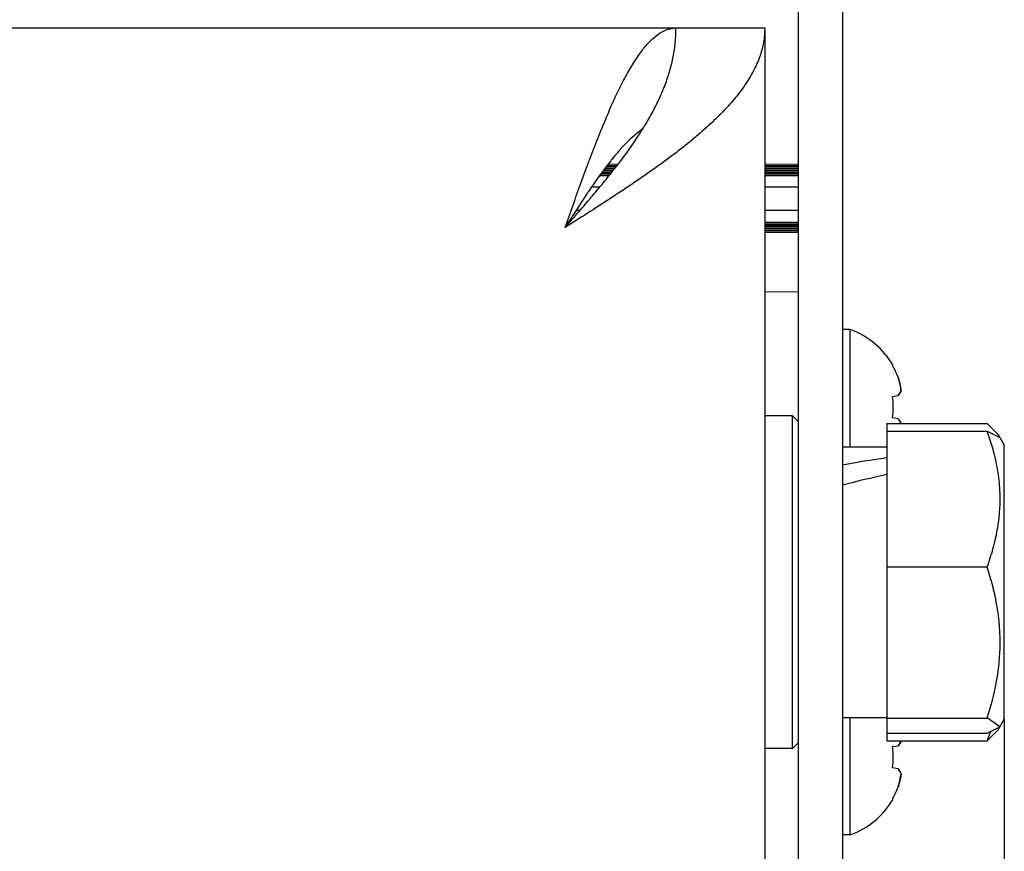
# Model space of a CAD drawing. Units: millimetres. Extents: x 0 to 420, y 0 to 297.
# Drawn here: x 340 to 352, y 207 to 216 of the extents above; entities that cross this region are included whole.
import ezdxf

# ---------------------------------------------------------------- set-up
doc = ezdxf.new("R2010")
doc.units = ezdxf.units.MM
for name, pattern in [('K5LT_AUXILIARY', [0]), ('K5LT_BASIC', [0]), ('K5LT_THIN', [0])]:
    doc.linetypes.add(name, pattern=pattern)
doc.layers.add('Системный слой', color=7, linetype='Continuous')
doc.styles.add('KDIMTEXTSTYLE', font='GOST_AU.SHX', dxfattribs={"width": 0.96, "oblique": 15, "height": 5})
doc.dimstyles.new('KDIMSTYLE (0.25)', dxfattribs={"dimtxt": 5, "dimasz": 1, "dimexe": 2, "dimexo": 0, "dimgap": 1, "dimtad": 1, "dimlfac": 4, "dimtxsty": 'KDIMTEXTSTYLE', "dimsah": 1, "dimcen": 0, "dimdle": 1, "dimadec": 0, "dimazin": 0, "dimtfac": 0.667, "dimtmove": 0, "dimatfit": 3, "dimfxl": 0, "dimtvp": 1, "dimtolj": 1, "dimtzin": 0, "dimarcsym": 0})

# ---------------------------------------------------------------- blocks, each defined once
blk = doc.blocks.new('U35')
at = {"layer": 'Системный слой', "color": 5, "linetype": 'K5LT_BASIC', "lineweight": 30, "true_color": 0x0000ff}
for p, q in [((351.497, 211.513), (351.374, 211.637)), ((351.508, 211.49), (351.497, 211.513))]:
    blk.add_line(p, q, dxfattribs=at)
blk = doc.blocks.new('U36')
at = {"layer": 'Системный слой', "color": 5, "linetype": 'K5LT_BASIC', "lineweight": 30, "true_color": 0x0000ff}
for p, q in [((351.515, 208.217), (351.566, 208.305)), ((351.497, 208.184), (351.515, 208.217))]:
    blk.add_line(p, q, dxfattribs=at)
blk = doc.blocks.new('U44')
at = {"layer": 'Системный слой', "color": 5, "linetype": 'K5LT_BASIC', "lineweight": 30, "true_color": 0x0000ff}
for p, q in [((349.829, 211.823), (349.829, 212.698)), ((349.829, 211.373), (349.829, 211.823))]:
    blk.add_line(p, q, dxfattribs=at)
blk = doc.blocks.new('U120')
at = {"layer": 'Системный слой', "color": 9, "linetype": 'K5LT_AUXILIARY', "lineweight": 18, "true_color": 0xdca5c1}
for p, q in [((347.193, 214.535), (347.079, 214.535)), ((349.241, 214.535), (348.866, 214.535))]:
    blk.add_line(p, q, dxfattribs=at)
blk = doc.blocks.new('U122')
at = {"layer": 'Системный слой', "color": 9, "linetype": 'K5LT_AUXILIARY', "lineweight": 18, "true_color": 0xdca5c1}
for p, q in [((346.659, 213.897), (346.647, 213.897)), ((349.241, 213.897), (348.866, 213.897))]:
    blk.add_line(p, q, dxfattribs=at)
blk = doc.blocks.new('U127')
at = {"layer": 'Системный слой', "color": 9, "linetype": 'K5LT_AUXILIARY', "lineweight": 18, "true_color": 0xdca5c1}
for p, q in [((347.172, 214.509), (347.059, 214.509)), ((349.241, 214.509), (348.866, 214.509))]:
    blk.add_line(p, q, dxfattribs=at)
blk = doc.blocks.new('U129')
at = {"layer": 'Системный слой', "color": 9, "linetype": 'K5LT_AUXILIARY', "lineweight": 18, "true_color": 0xdca5c1}
for p, q in [((347.131, 214.456), (347.02, 214.456)), ((349.241, 214.456), (348.866, 214.456))]:
    blk.add_line(p, q, dxfattribs=at)
blk = doc.blocks.new('U132')
at = {"layer": 'Системный слой', "color": 9, "linetype": 'K5LT_AUXILIARY', "lineweight": 18, "true_color": 0xdca5c1}
blk.add_line((349.241, 213.845), (348.866, 213.845), dxfattribs=at)
blk = doc.blocks.new('U135')
at = {"layer": 'Системный слой', "color": 9, "linetype": 'K5LT_AUXILIARY', "lineweight": 18, "true_color": 0xdca5c1}
for p, q in [((347.162, 214.496), (347.049, 214.496)), ((349.241, 214.496), (348.866, 214.496))]:
    blk.add_line(p, q, dxfattribs=at)
blk = doc.blocks.new('U139')
at = {"layer": 'Системный слой', "color": 9, "linetype": 'K5LT_AUXILIARY', "lineweight": 18, "true_color": 0xdca5c1}
for p, q in [((346.636, 213.871), (346.631, 213.871)), ((349.241, 213.871), (348.866, 213.871))]:
    blk.add_line(p, q, dxfattribs=at)
blk = doc.blocks.new('U140')
at = {"layer": 'Системный слой', "color": 9, "linetype": 'K5LT_AUXILIARY', "lineweight": 18, "true_color": 0xdca5c1}
for p, q in [((347.11, 214.43), (347.001, 214.43)), ((349.241, 214.43), (348.866, 214.43))]:
    blk.add_line(p, q, dxfattribs=at)
blk = doc.blocks.new('U145')
at = {"layer": 'Системный слой', "color": 9, "linetype": 'K5LT_AUXILIARY', "lineweight": 18, "true_color": 0xdca5c1}
for p, q in [((347.213, 214.561), (347.099, 214.561)), ((349.241, 214.561), (348.866, 214.561))]:
    blk.add_line(p, q, dxfattribs=at)
blk = doc.blocks.new('U147')
at = {"layer": 'Системный слой', "color": 9, "linetype": 'K5LT_AUXILIARY', "lineweight": 18, "true_color": 0xdca5c1}
blk.add_line((349.241, 213.806), (348.866, 213.806), dxfattribs=at)
blk = doc.blocks.new('U149')
at = {"layer": 'Системный слой', "color": 9, "linetype": 'K5LT_AUXILIARY', "lineweight": 18, "true_color": 0xdca5c1}
for p, q in [((347.182, 214.522), (347.069, 214.522)), ((349.241, 214.522), (348.866, 214.522))]:
    blk.add_line(p, q, dxfattribs=at)
blk = doc.blocks.new('U150')
at = {"layer": 'Системный слой', "color": 9, "linetype": 'K5LT_AUXILIARY', "lineweight": 18, "true_color": 0xdca5c1}
for p, q in [((347.141, 214.469), (347.03, 214.469)), ((349.241, 214.469), (348.866, 214.469))]:
    blk.add_line(p, q, dxfattribs=at)
blk = doc.blocks.new('U157')
at = {"layer": 'Системный слой', "color": 9, "linetype": 'K5LT_AUXILIARY', "lineweight": 18, "true_color": 0xdca5c1}
for p, q in [((346.647, 213.884), (346.639, 213.884)), ((349.241, 213.884), (348.866, 213.884))]:
    blk.add_line(p, q, dxfattribs=at)
blk = doc.blocks.new('U158')
at = {"layer": 'Системный слой', "color": 9, "linetype": 'K5LT_AUXILIARY', "lineweight": 18, "true_color": 0xdca5c1}
blk.add_line((349.241, 213.819), (348.866, 213.819), dxfattribs=at)
blk = doc.blocks.new('U160')
at = {"layer": 'Системный слой', "color": 9, "linetype": 'K5LT_AUXILIARY', "lineweight": 18, "true_color": 0xdca5c1}
for p, q in [((347.152, 214.482), (347.04, 214.482)), ((349.241, 214.482), (348.866, 214.482))]:
    blk.add_line(p, q, dxfattribs=at)
blk = doc.blocks.new('U161')
at = {"layer": 'Системный слой', "color": 5, "linetype": 'K5LT_BASIC', "lineweight": 30, "true_color": 0x0000ff}
for p, q in [((347.005, 214.302), (346.912, 214.302)), ((349.241, 214.302), (348.866, 214.302))]:
    blk.add_line(p, q, dxfattribs=at)
blk = doc.blocks.new('U162')
at = {"layer": 'Системный слой', "color": 9, "linetype": 'K5LT_AUXILIARY', "lineweight": 18, "true_color": 0xdca5c1}
blk.add_line((349.241, 213.792), (348.866, 213.792), dxfattribs=at)
blk = doc.blocks.new('U167')
at = {"layer": 'Системный слой', "color": 9, "linetype": 'K5LT_AUXILIARY', "lineweight": 18, "true_color": 0xdca5c1}
for p, q in [((347.121, 214.443), (347.011, 214.443)), ((349.241, 214.443), (348.866, 214.443))]:
    blk.add_line(p, q, dxfattribs=at)
blk = doc.blocks.new('U168')
at = {"layer": 'Системный слой', "color": 9, "linetype": 'K5LT_AUXILIARY', "lineweight": 18, "true_color": 0xdca5c1}
for p, q in [((346.67, 213.91), (346.656, 213.91)), ((349.241, 213.91), (348.866, 213.91))]:
    blk.add_line(p, q, dxfattribs=at)
blk = doc.blocks.new('U173')
at = {"layer": 'Системный слой', "color": 9, "linetype": 'K5LT_AUXILIARY', "lineweight": 18, "true_color": 0xdca5c1}
blk.add_line((349.241, 213.832), (348.866, 213.832), dxfattribs=at)
blk = doc.blocks.new('U175')
at = {"layer": 'Системный слой', "color": 9, "linetype": 'K5LT_AUXILIARY', "lineweight": 18, "true_color": 0xdca5c1}
for p, q in [((346.625, 213.858), (346.622, 213.858)), ((349.241, 213.858), (348.866, 213.858))]:
    blk.add_line(p, q, dxfattribs=at)
blk = doc.blocks.new('U177')
at = {"layer": 'Системный слой', "color": 9, "linetype": 'K5LT_AUXILIARY', "lineweight": 18, "true_color": 0xdca5c1}
for p, q in [((347.203, 214.548), (347.089, 214.548)), ((349.241, 214.548), (348.866, 214.548))]:
    blk.add_line(p, q, dxfattribs=at)
blk = doc.blocks.new('U178')
at = {"layer": 'Системный слой', "color": 5, "linetype": 'K5LT_BASIC', "lineweight": 30, "true_color": 0x0000ff}
for p, q in [((346.782, 214.039), (346.738, 214.039)), ((349.241, 214.039), (348.866, 214.039))]:
    blk.add_line(p, q, dxfattribs=at)
blk = doc.blocks.new('U180')
at = {"layer": 'Системный слой', "color": 9, "linetype": 'K5LT_AUXILIARY', "lineweight": 18, "true_color": 0xdca5c1}
blk.add_line((349.241, 213.123), (348.866, 213.123), dxfattribs=at)
blk = doc.blocks.new('U207')
at = {"layer": 'Системный слой', "color": 5, "linetype": 'K5LT_BASIC', "lineweight": 30, "true_color": 0x0000ff}
for p, q in [((351.566, 209.99), (351.566, 211.392)), ((351.566, 208.305), (351.566, 209.99))]:
    blk.add_line(p, q, dxfattribs=at)
blk = doc.blocks.new('U221')
at = {"layer": 'Системный слой', "color": 5, "linetype": 'K5LT_BASIC', "lineweight": 30, "true_color": 0x0000ff}
for p, q in [((351.515, 208.217), (351.374, 208.317)), ((351.374, 208.144), (351.515, 208.217))]:
    blk.add_line(p, q, dxfattribs=at)
blk = doc.blocks.new('U245')
at = {"layer": 'Системный слой', "color": 5, "linetype": 'K5LT_BASIC', "lineweight": 30, "true_color": 0x0000ff}
for p, q in [((349.829, 207.873), (349.829, 208.323)), ((349.829, 206.998), (349.829, 207.873))]:
    blk.add_line(p, q, dxfattribs=at)
blk = doc.blocks.new('U524')
at = {"layer": 'Системный слой', "color": 5, "linetype": 'K5LT_BASIC', "lineweight": 30, "true_color": 0x0000ff}
for p, q in [((347.495, 214.965), (347.406, 214.895)), ((347.349, 214.844), (347.318, 214.813)), ((347.378, 214.871), (347.349, 214.844)), ((347.393, 214.884), (347.378, 214.871)), ((347.4, 214.89), (347.393, 214.884)), ((347.404, 214.893), (347.4, 214.89)), ((347.406, 214.895), (347.404, 214.893)), ((347.261, 214.754), (347.23, 214.72)), ((347.291, 214.785), (347.261, 214.754)), ((347.305, 214.8), (347.291, 214.785)), ((347.313, 214.808), (347.305, 214.8)), ((347.316, 214.812), (347.313, 214.808)), ((347.318, 214.813), (347.316, 214.812)), ((347.141, 214.614), (347.137, 214.609)), ((347.142, 214.616), (347.141, 214.614)), ((347.173, 214.654), (347.142, 214.616)), ((347.203, 214.688), (347.173, 214.654)), ((347.217, 214.705), (347.203, 214.688)), ((347.225, 214.714), (347.217, 214.705)), ((347.228, 214.718), (347.225, 214.714)), ((347.23, 214.72), (347.228, 214.718)), ((347.055, 214.503), (347.053, 214.5)), ((347.085, 214.543), (347.055, 214.503)), ((347.115, 214.581), (347.085, 214.543)), ((347.13, 214.6), (347.115, 214.581)), ((347.137, 214.609), (347.13, 214.6)), ((346.997, 214.424), (346.967, 214.381)), ((347.027, 214.465), (346.997, 214.424)), ((347.042, 214.485), (347.027, 214.465)), ((347.049, 214.495), (347.042, 214.485)), ((347.053, 214.5), (347.049, 214.495)), ((346.909, 214.298), (346.879, 214.253)), ((346.939, 214.341), (346.909, 214.298)), ((346.954, 214.363), (346.939, 214.341)), ((346.961, 214.373), (346.954, 214.363)), ((346.965, 214.379), (346.961, 214.373)), ((346.967, 214.381), (346.965, 214.379)), ((346.851, 214.211), (346.821, 214.166)), ((346.866, 214.234), (346.851, 214.211)), ((346.873, 214.245), (346.866, 214.234)), ((346.877, 214.251), (346.873, 214.245)), ((346.879, 214.253), (346.877, 214.251)), ((346.762, 214.077), (346.732, 214.029)), ((346.778, 214.1), (346.762, 214.077)), ((346.785, 214.112), (346.778, 214.1)), ((346.789, 214.118), (346.785, 214.112)), ((346.791, 214.121), (346.789, 214.118)), ((346.821, 214.166), (346.791, 214.121)), ((346.689, 213.963), (346.674, 213.938)), ((346.697, 213.975), (346.689, 213.963)), ((346.701, 213.982), (346.697, 213.975)), ((346.703, 213.985), (346.701, 213.982)), ((346.732, 214.029), (346.703, 213.985)), ((346.644, 213.892), (346.616, 213.848)), ((346.674, 213.938), (346.644, 213.892))]:
    blk.add_line(p, q, dxfattribs=at)
blk = doc.blocks.new('U561')
at = {"layer": 'Системный слой', "color": 5, "linetype": 'K5LT_BASIC', "lineweight": 30, "true_color": 0x0000ff}
for p, q in [((349.179, 210.578), (349.179, 211.723)), ((349.179, 207.973), (349.179, 210.578))]:
    blk.add_line(p, q, dxfattribs=at)
blk = doc.blocks.new('KDIMARROW_01')
at = {"layer": 'Системный слой'}
blk.add_hatch(color=0, dxfattribs=at).paths.add_polyline_path([(0, 0), (-5, 0.658), (-4.5, 0), (-5, -0.658)])
at = {"layer": 'Системный слой', "color": 0, "linetype": 'K5LT_THIN', "lineweight": 18}
for p, q in [((121.881, 224.223), (121.881, 223.973)), ((-4.5, 0), (-5, 0.658)), ((-5, 0.658), (0, 0)), ((0, 0), (-5, -0.658)), ((-5, -0.658), (-4.5, 0))]:
    blk.add_line(p, q, dxfattribs=at)

msp = doc.modelspace()

# ---------------------------------------------------------------- linework, layer by layer
at = {"layer": 'Системный слой', "color": 5, "linetype": 'K5LT_BASIC', "lineweight": 30, "true_color": 0x0000ff}
for p, q in [((349.2413, 222.0984), (349.2413, 197.5984)), ((349.7413, 222.0984), (349.7413, 197.5984)), ((309.0367, 216.0984), (347.8663, 216.0984)), ((347.8663, 216.0984), (348.8663, 216.0984)), ((348.8663, 216.0984), (348.8663, 203.5984)), ((349.8288, 212.6984), (349.7413, 212.6984)), ((350.3075, 212.2891), (350.314, 212.2935)), ((350.3075, 211.9437), (350.3684, 211.9544)), ((349.1788, 211.7234), (348.8663, 211.7234)), ((349.2413, 211.6609), (349.1788, 211.7234)), ((350.2413, 211.6374), (351.3743, 211.6374)), ((350.2413, 211.6374), (350.2413, 211.5529)), ((350.3684, 211.6925), (350.3075, 211.7032)), ((350.4037, 211.6374), (350.4039, 211.6386)), ((350.4039, 211.6386), (350.4037, 211.6374)), ((350.2413, 211.5529), (350.2413, 210.0211)), ((350.2413, 211.5529), (351.3743, 211.5529)), ((351.3743, 211.5529), (351.5154, 211.4804)), ((351.4968, 211.5125), (351.5663, 211.3922)), ((351.5154, 211.4804), (351.5663, 211.3922)), ((349.7413, 211.3734), (350.2413, 211.3734)), ((350.2413, 210.0211), (351.3743, 210.0211)), ((350.2413, 210.0211), (350.2413, 208.3166)), ((349.7413, 208.3234), (350.2413, 208.3234)), ((349.7413, 208.3234), (350.2413, 208.3234)), ((350.2413, 208.3166), (351.3743, 208.3166)), ((350.2413, 208.3166), (350.2413, 208.144)), ((351.5154, 208.2165), (351.5663, 208.3047)), ((351.4968, 208.1844), (351.3743, 208.0595)), ((350.2413, 208.144), (350.2413, 208.0595)), ((350.2413, 208.144), (351.3743, 208.144)), ((351.3743, 208.0595), (351.41, 208.156)), ((349.1788, 207.9734), (348.8663, 207.9734)), ((349.2413, 208.0359), (349.1788, 207.9734)), ((350.2413, 208.0595), (351.3743, 208.0595)), ((350.3075, 207.9937), (350.3684, 208.0044)), ((350.4039, 208.0582), (350.4037, 208.0595)), ((350.4037, 208.0595), (350.4039, 208.0582)), ((350.3684, 207.7425), (350.3075, 207.7532)), ((350.314, 207.4033), (350.3075, 207.4077)), ((349.8288, 206.9984), (349.7413, 206.9984))]:
    msp.add_line(p, q, dxfattribs=at)
for centre, start, end in [((349.5101, 211.8234), 30.31852, 69.98404), ((349.5101, 207.8734), 290.01596, 329.68148)]:
    msp.add_arc(centre, 0.9312, start, end, dxfattribs=at)
for centre, major_axis, ratio, start_param, end_param in [((349.5134, 211.8234), (0, 0.931), 0.9849232, -1.2008257, -1.04697), ((349.5134, 211.8234), (0, 0.931), 0.9849232, -1.2008257, -1.04697), ((349.5458, 211.8234), (0, 0.9291), 0.82683, -1.5707963, -1.4410095), ((349.5458, 211.8234), (0, 0.9291), 0.82683, -1.7005831, -1.4410095), ((349.5458, 211.8234), (0, 0.9291), 0.82683, -1.7005831, -1.5707963), ((349.4797, 209.8484), (4.1813, 0.9248), 0.2899993, 1.3239402, 1.4442504), ((350.503, 209.8484), (4.1813, 0.9248), 0.2899993, 1.5692348, 1.689545), ((349.5458, 207.8734), (0, 0.9291), 0.82683, -1.5707963, -1.4410095), ((349.5458, 207.8734), (0, 0.9291), 0.82683, -1.7005831, -1.4410095), ((349.5458, 207.8734), (0, 0.9291), 0.82683, -1.7005831, -1.5707963), ((349.5134, 207.8734), (0, 0.931), 0.9849232, -2.0946227, -1.9407669), ((349.5134, 207.8734), (0, 0.931), 0.9849232, -2.0946227, -1.9407669)]:
    msp.add_ellipse(centre, major_axis=major_axis, ratio=ratio, start_param=start_param, end_param=end_param, dxfattribs=at)
for points in [[(346.6163, 213.8484), (346.6631, 213.902), (346.7566, 214.0092), (346.8951, 214.1699), (347.03, 214.3306), (347.1598, 214.4913), (347.2828, 214.652), (347.3973, 214.8127), (347.5021, 214.9734), (347.5957, 215.1342), (347.6769, 215.2949), (347.7449, 215.4556), (347.7986, 215.6163), (347.8375, 215.777), (347.8611, 215.9377), (347.8663, 216.0449), (347.8663, 216.0984)], [(348.8663, 216.0984), (348.8663, 216.0449), (348.8569, 215.9377), (348.8145, 215.777), (348.7445, 215.6163), (348.6478, 215.4556), (348.5254, 215.2949), (348.3791, 215.1342), (348.2106, 214.9734), (348.0221, 214.8127), (347.8159, 214.652), (347.5946, 214.4913), (347.361, 214.3306), (347.118, 214.1699), (346.8688, 214.0092), (346.7005, 213.902), (346.6163, 213.8484)], [(346.6163, 213.8484), (346.6461, 213.9326), (346.7056, 214.1009), (346.7949, 214.3502), (346.8842, 214.5931), (346.9735, 214.8267), (347.0627, 215.048), (347.152, 215.2542), (347.2413, 215.4428), (347.3306, 215.6113), (347.4199, 215.7576), (347.5092, 215.8799), (347.5985, 215.9766), (347.6877, 216.0466), (347.777, 216.089), (347.8366, 216.0984), (347.8663, 216.0984)], [(350.3684, 212.1601), (350.3848, 212.111), (350.3967, 212.0601), (350.4039, 212.0082)], [(350.3684, 211.9544), (350.3848, 211.9733), (350.3967, 211.9913), (350.4039, 212.0082)], [(350.3684, 211.6925), (350.3848, 211.6736), (350.3967, 211.6556), (350.4039, 211.6386)], [(350.3684, 208.0044), (350.3848, 208.0233), (350.3967, 208.0413), (350.4039, 208.0582)], [(350.3684, 207.7425), (350.3848, 207.7236), (350.3967, 207.7056), (350.4039, 207.6886)], [(350.3684, 207.5368), (350.3848, 207.5859), (350.3967, 207.6367), (350.4039, 207.6886)]]:
    msp.add_open_spline(points, degree=3, dxfattribs=at)
for points, knots in [([(350.4039, 212.0082), (350.3979, 212.0511), (350.3869, 212.102), (350.3713, 212.1514), (350.3684, 212.1601)], [0, 0, 0, 0, 4.1190552, 5, 5, 5, 5]), ([(350.4039, 212.0082), (350.3979, 211.9943), (350.3869, 211.9765), (350.3713, 211.9577), (350.3684, 211.9544)], [0, 0, 0, 0, 4.1190552, 5, 5, 5, 5]), ([(350.4039, 211.6386), (350.3979, 211.6526), (350.3869, 211.6704), (350.3713, 211.6892), (350.3684, 211.6925)], [0, 0, 0, 0, 4.1190552, 5, 5, 5, 5]), ([(351.3743, 210.0211), (351.3981, 210.0885), (351.4335, 210.1994), (351.4706, 210.3483), (351.493, 210.4641), (351.5076, 210.5685), (351.5164, 210.6673), (351.52, 210.7605), (351.519, 210.8499), (351.5134, 210.9489), (351.5012, 211.0584), (351.4761, 211.2038), (351.4355, 211.369), (351.3956, 211.4927), (351.3743, 211.5529)], [0, 0, 0, 0, 2.0319395, 3.3116335, 4.3966445, 5.4235888, 6.3505892, 7.2627125, 8.1217438, 8.9347975, 10.1311796, 11.301719, 13.1836511, 15, 15, 15, 15]), ([(351.3743, 208.3166), (351.3953, 208.3829), (351.4271, 208.4925), (351.4661, 208.6579), (351.4912, 208.7957), (351.5076, 208.9257), (351.5164, 209.0357), (351.52, 209.1395), (351.519, 209.2389), (351.5134, 209.3491), (351.5012, 209.4708), (351.4761, 209.6327), (351.4355, 209.8165), (351.3956, 209.9541), (351.3743, 210.0211)], [0, 0, 0, 0, 1.7929207, 2.9468102, 4.3966445, 5.4235888, 6.3505892, 7.2627125, 8.1217438, 8.9347975, 10.1311796, 11.301719, 13.1836511, 15, 15, 15, 15]), ([(350.4039, 208.0582), (350.3979, 208.0443), (350.3869, 208.0265), (350.3713, 208.0077), (350.3684, 208.0044)], [0, 0, 0, 0, 4.1190552, 5, 5, 5, 5]), ([(350.4039, 207.6886), (350.3979, 207.7026), (350.3869, 207.7204), (350.3713, 207.7392), (350.3684, 207.7425)], [0, 0, 0, 0, 4.1190552, 5, 5, 5, 5]), ([(350.4039, 207.6886), (350.3979, 207.6458), (350.3869, 207.5949), (350.3713, 207.5454), (350.3684, 207.5368)], [0, 0, 0, 0, 4.1190552, 5, 5, 5, 5])]:
    msp.add_open_spline(points, degree=3, knots=knots, dxfattribs=at)

# ---------------------------------------------------------------- block references
at = {"layer": 'Системный слой'}
for name in ['U524', 'U145', 'U177', 'U120', 'U149', 'U127', 'U135', 'U160', 'U150', 'U129', 'U167', 'U140', 'U161', 'U178', 'U168', 'U122', 'U157', 'U139', 'U175', 'U132', 'U173', 'U158', 'U147', 'U162', 'U180', 'U44', 'U561', 'U35', 'U207', 'U245', 'U221', 'U36']:
    msp.add_blockref(name, (0, 0), dxfattribs=at)

# ---------------------------------------------------------------- dimensions: what is measured, and where the dimension line sits
at = {"layer": 'Системный слой', "color": 7}
msp.add_linear_dim(base=(161.9163, 141.481), p1=(351.5663, 208.3047), p2=(161.9163, 208.3047), location=(256.7413, 141.481), text='\\H5.0;\\W0.965;\\Q0;\\H5.0;\\W0.965;\\Q0;\\Q0;760', dimstyle='KDIMSTYLE (0.25)', override={"dimexo": 0, "dimblk1": 'KDIMARROW_01', "dimblk2": 'KDIMARROW_01', "dimse1": 0, "dimse2": 0, "dimclrt": 7, "dimtolj": 1}, dxfattribs=at).render()

doc.saveas('drawing.dxf')
